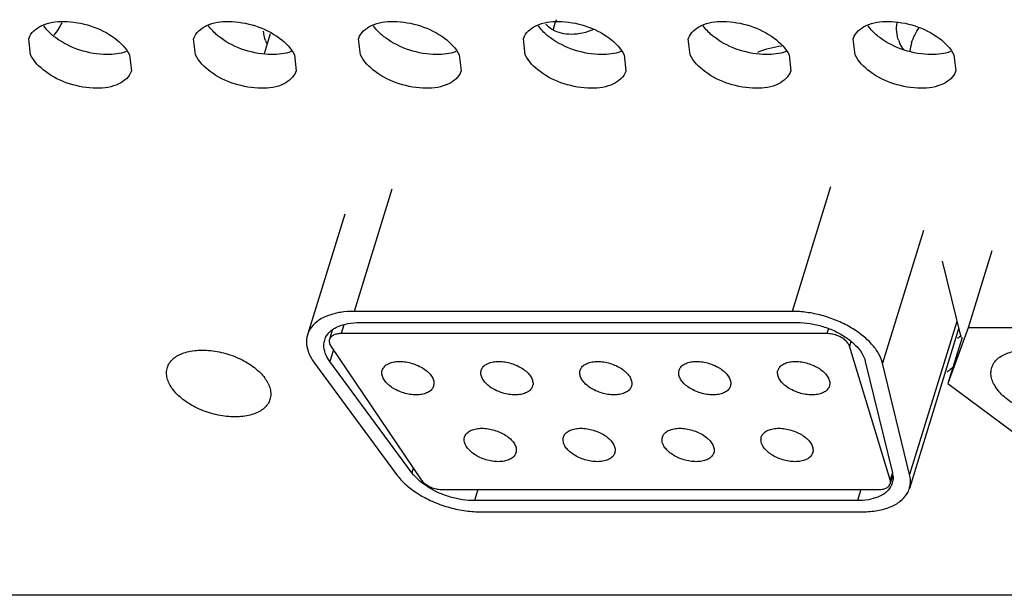
# Model space of a CAD drawing. Units: millimetres. Extents: x 29948 to 31481, y 6724 to 8044.
# Drawn here: x 30872 to 30900, y 7312 to 7328 of the extents above; entities that cross this region are included whole.
import ezdxf

# ---------------------------------------------------------------- set-up
doc = ezdxf.new("R2010")
doc.units = ezdxf.units.MM
doc.layers.add('02___PRT_ALL_AXES', color=7, linetype='Continuous')

msp = doc.modelspace()

# ---------------------------------------------------------------- linework, layer by layer
at = {"color": 7, "linetype": 'Continuous'}
for p, q in [((30894.989, 7323.402), (30893.914, 7319.922)), ((30882.737, 7323.331), (30881.684, 7319.922)), ((30881.423, 7322.635), (30880.383, 7319.269)), ((30897.586, 7322.178), (30896.441, 7318.474)), ((30893.914, 7319.922), (30881.684, 7319.922)), ((30881.836, 7319.611), (30894.066, 7319.611)), ((30898.519, 7319.639), (30897.199, 7315.366)), ((30898.569, 7319.436), (30897.192, 7314.98)), ((30881.105, 7318.844), (30881.006, 7318.525)), ((30880.577, 7318.474), (30882.87, 7315.366)), ((30883.299, 7315.417), (30881.006, 7318.525)), ((30895.962, 7318.525), (30896.719, 7315.417)), ((30897.199, 7315.366), (30896.441, 7318.474)), ((30883.337, 7315.541), (30883.299, 7315.417)), ((30885.14, 7314.949), (30885.044, 7314.638)), ((30895.835, 7314.949), (30895.739, 7314.638)), ((30895.739, 7314.638), (30885.044, 7314.638)), ((30885.197, 7314.327), (30895.891, 7314.327)), ((31062.421, 7311.996), (30744.655, 7311.996))]:
    msp.add_line(p, q, dxfattribs=at)
for centre, radius, start, end in [((30896.124, 7315.272), 0.613, 5.1466, 13.7647), ((30884.631, 7316.48), 1.708, 228.1435, 229.5361), ((30896.23, 7315.278), 0.507, 338.6002, 342.7672)]:
    msp.add_arc(centre, radius, start, end, dxfattribs=at)
for points, start_tangent, end_tangent in [([(30881.219, 7319.878), (30880.966, 7319.807), (30880.692, 7319.668), (30880.494, 7319.482), (30880.383, 7319.269)], (-0.98002, -0.198898), (-0.29576, -0.955262)), ([(30881.684, 7319.922), (30881.301, 7319.893), (30881.219, 7319.878)], (-1, 0), (-0.98002, -0.198898)), ([(30896.441, 7318.474), (30896.332, 7318.743), (30896.138, 7319.009), (30895.868, 7319.259), (30895.535, 7319.482), (30895.155, 7319.668), (30894.745, 7319.807), (30894.325, 7319.893), (30893.914, 7319.922)], (-0.236837, 0.971549), (-1, 0)), ([(30881.069, 7319.404), (30881.234, 7319.499), (30881.511, 7319.583), (30881.836, 7319.611)], (0.800982, 0.598689), (1, 0)), ([(30894.066, 7319.611), (30894.419, 7319.583), (30894.779, 7319.499), (30895.123, 7319.365), (30895.43, 7319.189), (30895.682, 7318.982), (30895.863, 7318.756), (30895.962, 7318.525)], (1, 0), (0.236837, -0.971549)), ([(30880.383, 7319.269), (30880.38, 7319.259), (30880.356, 7319.009), (30880.422, 7318.743), (30880.577, 7318.474)], (-0.29576, -0.955262), (0.593638, -0.804732)), ([(30880.861, 7319.122), (30880.887, 7319.189), (30881.021, 7319.365), (30881.069, 7319.404)], (0.293154, 0.956065), (0.800982, 0.598689)), ([(30881.006, 7318.525), (30880.879, 7318.756), (30880.838, 7318.982), (30880.861, 7319.122)], (-0.593638, 0.804732), (0.293154, 0.956065)), ([(30883.492, 7315.208), (30883.299, 7315.417)], (-0.744777, 0.667313), (-0.593638, 0.804732)), ([(30882.87, 7315.366), (30883.127, 7315.087), (30883.463, 7314.835), (30883.861, 7314.622), (30884.299, 7314.461), (30884.752, 7314.361), (30885.197, 7314.327)], (0.593638, -0.804732), (1, 0)), ([(30885.044, 7314.638), (30884.711, 7314.664), (30884.371, 7314.739), (30884.043, 7314.859), (30883.744, 7315.019), (30883.523, 7315.181)], (-1, 0), (-0.760775, 0.649015)), ([(30896.735, 7315.327), (30896.732, 7315.208), (30896.714, 7315.128)], (0.088365, -0.996088), (-0.29621, -0.955123)), ([(30897.192, 7314.98), (30897.216, 7315.087), (30897.199, 7315.366)], (0.29621, 0.955123), (-0.236837, 0.971549)), ([(30896.702, 7315.093), (30896.666, 7315.019), (30896.524, 7314.859), (30896.314, 7314.739), (30896.047, 7314.664), (30895.739, 7314.638)], (-0.364839, -0.931071), (-1, 0)), ([(30895.891, 7314.327), (30896.302, 7314.361), (30896.658, 7314.461), (30896.938, 7314.622), (30897.127, 7314.835), (30897.192, 7314.98)], (1, 0), (0.29621, 0.955123))]:
    msp.add_spline(points, degree=3, dxfattribs=dict(at, start_tangent=start_tangent, end_tangent=end_tangent))
at = {"layer": '02___PRT_ALL_AXES', "color": 7, "linetype": 'Continuous'}
for p, q in [((30872.647, 7327.082), (30872.596, 7327.526)), ((30877.252, 7327.082), (30877.201, 7327.526)), ((30879.178, 7327.124), (30879.349, 7327.676)), ((30881.858, 7327.082), (30881.807, 7327.526)), ((30886.463, 7327.082), (30886.412, 7327.526)), ((30891.068, 7327.082), (30891.017, 7327.526)), ((30895.674, 7327.082), (30895.623, 7327.526)), ((30875.41, 7327.082), (30875.462, 7326.638)), ((30880.016, 7327.082), (30880.067, 7326.638)), ((30884.621, 7327.082), (30884.672, 7326.638)), ((30889.226, 7327.082), (30889.277, 7326.638)), ((30893.832, 7327.082), (30893.883, 7326.638)), ((30898.437, 7327.082), (30898.488, 7326.638)), ((30899.498, 7321.609), (30898.835, 7319.462)), ((30898.108, 7321.325), (30898.627, 7319.2)), ((30881.394, 7319.547), (30881.318, 7319.3)), ((30881.073, 7319.397), (30880.993, 7319.137)), ((30894.889, 7319.3), (30881.318, 7319.3)), ((30894.932, 7319.439), (30894.889, 7319.3)), ((30898.835, 7319.462), (30898.268, 7317.908)), ((30901.494, 7319.462), (30898.835, 7319.462)), ((30895.559, 7319.083), (30895.518, 7318.951)), ((30898.664, 7319.189), (30898.268, 7317.908)), ((30881.033, 7318.951), (30883.554, 7315.221)), ((30896.657, 7315.221), (30895.518, 7318.951)), ((30898.268, 7317.908), (30900.36, 7316.354)), ((30896.718, 7315.418), (30896.657, 7315.221)), ((30896.725, 7315.326), (30896.668, 7315.142)), ((30884.144, 7314.949), (30896.334, 7314.949))]:
    msp.add_line(p, q, dxfattribs=at)
for centre, radius, start, end in [((30888.099, 7327.632), 0.868, 162.8361, 170.3338), ((30880.007, 7327.778), 0.852, 200.5689, 206.6522), ((30897.692, 7327.778), 0.852, 200.5689, 206.6522), ((30898.413, 7327.061), 1.211, 162.8258, 174.1049), ((30878.446, 7317.497), 0.931, 26.1945, 31.2952)]:
    msp.add_arc(centre, radius, start, end, dxfattribs=at)
for points, start_tangent, end_tangent in [([(30887.27, 7327.889), (30887.342, 7328.064)], (0.295247, 0.955421), (0.463833, 0.885923)), ([(30872.596, 7327.526), (30872.603, 7327.548), (30872.942, 7327.89), (30872.961, 7327.899)], (0.283549, 0.958958), (0.90125, 0.433299)), ([(30872.961, 7327.899), (30873.571, 7328.014), (30874.323, 7327.89)], (0.90125, 0.433299), (0.951465, -0.307756)), ([(30873.263, 7327.625), (30873.014, 7327.892)], (-0.76634, 0.642436), (-0.570358, 0.821396)), ([(30873.516, 7327.981), (30873.294, 7327.629)], (-0.423929, -0.905695), (-0.628163, -0.778082)), ([(30874.323, 7327.89), (30874.996, 7327.548), (30875.41, 7327.082)], (0.951465, -0.307756), (0.440543, -0.897732)), ([(30877.202, 7327.526), (30877.209, 7327.548), (30877.547, 7327.89), (30877.566, 7327.899)], (0.283549, 0.958958), (0.90125, 0.433299)), ([(30877.566, 7327.899), (30878.177, 7328.014), (30878.929, 7327.89)], (0.90125, 0.433299), (0.951465, -0.307756)), ([(30877.869, 7327.625), (30877.62, 7327.892)], (-0.76634, 0.642436), (-0.570358, 0.821396)), ([(30878.929, 7327.89), (30879.602, 7327.548), (30880.016, 7327.082)], (0.951465, -0.307756), (0.440543, -0.897732)), ([(30881.807, 7327.526), (30881.814, 7327.548), (30882.152, 7327.89), (30882.171, 7327.899)], (0.283549, 0.958958), (0.90125, 0.433299)), ([(30882.171, 7327.899), (30882.782, 7328.014), (30883.534, 7327.89)], (0.90125, 0.433299), (0.951465, -0.307756)), ([(30882.474, 7327.625), (30882.225, 7327.892)], (-0.76634, 0.642436), (-0.570358, 0.821396)), ([(30883.534, 7327.89), (30884.207, 7327.548), (30884.621, 7327.082)], (0.951465, -0.307756), (0.440543, -0.897732)), ([(30886.412, 7327.526), (30886.419, 7327.548), (30886.758, 7327.89), (30886.777, 7327.899)], (0.283549, 0.958958), (0.90125, 0.433299)), ([(30886.777, 7327.899), (30887.387, 7328.014), (30888.139, 7327.89)], (0.90125, 0.433299), (0.951465, -0.307756)), ([(30887.079, 7327.625), (30886.83, 7327.892)], (-0.76634, 0.642436), (-0.570358, 0.821396)), ([(30887.217, 7327.787), (30887.04, 7327.93)], (-0.858731, 0.512426), (-0.674915, 0.737896)), ([(30887.752, 7327.655), (30887.217, 7327.787)], (-0.999997, -0.002268), (-0.858731, 0.512426)), ([(30888.369, 7327.787), (30887.752, 7327.655)], (-0.920288, -0.391241), (-0.999997, -0.002268)), ([(30888.139, 7327.89), (30888.812, 7327.548), (30889.226, 7327.082)], (0.951465, -0.307756), (0.440543, -0.897732)), ([(30891.017, 7327.526), (30891.025, 7327.548), (30891.363, 7327.89), (30891.382, 7327.899)], (0.283549, 0.958958), (0.90125, 0.433299)), ([(30891.382, 7327.899), (30891.992, 7328.014), (30892.745, 7327.89)], (0.90125, 0.433299), (0.951465, -0.307756)), ([(30891.685, 7327.625), (30891.436, 7327.892)], (-0.76634, 0.642436), (-0.570358, 0.821396)), ([(30892.745, 7327.89), (30893.418, 7327.548), (30893.832, 7327.082)], (0.951465, -0.307756), (0.440543, -0.897732)), ([(30895.623, 7327.526), (30895.63, 7327.548), (30895.968, 7327.89), (30895.987, 7327.899)], (0.283549, 0.958958), (0.90125, 0.433299)), ([(30895.987, 7327.899), (30896.598, 7328.014), (30897.35, 7327.89)], (0.90125, 0.433299), (0.951465, -0.307756)), ([(30896.29, 7327.625), (30896.041, 7327.892)], (-0.76634, 0.642436), (-0.570358, 0.821396)), ([(30896.894, 7327.479), (30896.847, 7327.972)], (-0.350817, 0.936444), (0.136114, 0.990693)), ([(30897.256, 7327.419), (30897.464, 7327.839)], (0.295247, 0.955421), (0.567159, 0.823608)), ([(30897.35, 7327.89), (30898.023, 7327.548), (30898.437, 7327.082)], (0.951465, -0.307756), (0.440543, -0.897732)), ([(30874.025, 7327.215), (30873.352, 7327.556), (30873.263, 7327.625)], (-0.951465, 0.307756), (-0.76634, 0.642436)), ([(30878.63, 7327.215), (30877.957, 7327.556), (30877.869, 7327.625)], (-0.951465, 0.307756), (-0.76634, 0.642436)), ([(30879.21, 7327.479), (30879.154, 7327.744)], (-0.350817, 0.936444), (-0.065651, 0.997843)), ([(30883.235, 7327.215), (30882.562, 7327.556), (30882.474, 7327.625)], (-0.951465, 0.307756), (-0.76634, 0.642436)), ([(30887.841, 7327.215), (30887.167, 7327.556), (30887.079, 7327.625)], (-0.951465, 0.307756), (-0.76634, 0.642436)), ([(30892.446, 7327.215), (30891.773, 7327.556), (30891.685, 7327.625)], (-0.951465, 0.307756), (-0.76634, 0.642436)), ([(30897.051, 7327.215), (30896.378, 7327.556), (30896.29, 7327.625)], (-0.951465, 0.307756), (-0.76634, 0.642436)), ([(30892.964, 7327.158), (30893.634, 7327.332)], (0.920288, 0.391241), (0.995288, 0.096961)), ([(30897.045, 7327.221), (30896.93, 7327.396)], (-0.633582, 0.773675), (-0.448077, 0.893995)), ([(30874.486, 7326.15), (30873.734, 7326.275), (30873.061, 7326.616), (30872.647, 7327.082)], (-0.999947, 0.010281), (-0.440543, 0.897732)), ([(30874.777, 7327.09), (30874.025, 7327.215)], (-0.999947, 0.010281), (-0.951465, 0.307756)), ([(30875.318, 7327.175), (30874.777, 7327.09)], (-0.93092, -0.365222), (-0.999947, 0.010281)), ([(30879.092, 7326.15), (30878.34, 7326.275), (30877.666, 7326.616), (30877.252, 7327.082)], (-0.999947, 0.010281), (-0.440543, 0.897732)), ([(30879.382, 7327.09), (30878.63, 7327.215)], (-0.999947, 0.010281), (-0.951465, 0.307756)), ([(30879.923, 7327.175), (30879.382, 7327.09)], (-0.93092, -0.365222), (-0.999947, 0.010281)), ([(30883.697, 7326.15), (30882.945, 7326.275), (30882.272, 7326.616), (30881.858, 7327.082)], (-0.999947, 0.010281), (-0.440543, 0.897732)), ([(30883.987, 7327.09), (30883.235, 7327.215)], (-0.999947, 0.010281), (-0.951465, 0.307756)), ([(30884.528, 7327.175), (30883.987, 7327.09)], (-0.93092, -0.365222), (-0.999947, 0.010281)), ([(30888.302, 7326.15), (30887.55, 7326.275), (30886.877, 7326.616), (30886.463, 7327.082)], (-0.999947, 0.010281), (-0.440543, 0.897732)), ([(30888.593, 7327.09), (30887.841, 7327.215)], (-0.999947, 0.010281), (-0.951465, 0.307756)), ([(30889.134, 7327.175), (30888.593, 7327.09)], (-0.93092, -0.365222), (-0.999947, 0.010281)), ([(30892.908, 7326.15), (30892.155, 7326.275), (30891.482, 7326.616), (30891.068, 7327.082)], (-0.999947, 0.010281), (-0.440543, 0.897732)), ([(30893.198, 7327.09), (30892.446, 7327.215)], (-0.999947, 0.010281), (-0.951465, 0.307756)), ([(30893.739, 7327.175), (30893.198, 7327.09)], (-0.93092, -0.365222), (-0.999947, 0.010281)), ([(30897.513, 7326.15), (30896.761, 7326.275), (30896.088, 7326.616), (30895.674, 7327.082)], (-0.999947, 0.010281), (-0.440543, 0.897732)), ([(30897.803, 7327.09), (30897.051, 7327.215)], (-0.999947, 0.010281), (-0.951465, 0.307756)), ([(30898.344, 7327.175), (30897.803, 7327.09)], (-0.93092, -0.365222), (-0.999947, 0.010281)), ([(30875.461, 7326.638), (30875.454, 7326.616), (30875.116, 7326.275), (30874.486, 7326.15)], (-0.283549, -0.958958), (-0.999947, 0.010281)), ([(30880.067, 7326.638), (30880.059, 7326.616), (30879.721, 7326.275), (30879.092, 7326.15)], (-0.283549, -0.958958), (-0.999947, 0.010281)), ([(30884.672, 7326.638), (30884.665, 7326.616), (30884.326, 7326.275), (30883.697, 7326.15)], (-0.283549, -0.958958), (-0.999947, 0.010281)), ([(30889.277, 7326.638), (30889.27, 7326.616), (30888.932, 7326.275), (30888.302, 7326.15)], (-0.283549, -0.958958), (-0.999947, 0.010281)), ([(30893.883, 7326.638), (30893.875, 7326.616), (30893.537, 7326.275), (30892.908, 7326.15)], (-0.283549, -0.958958), (-0.999947, 0.010281)), ([(30898.488, 7326.638), (30898.481, 7326.616), (30898.142, 7326.275), (30897.513, 7326.15)], (-0.283549, -0.958958), (-0.999947, 0.010281)), ([(30881.318, 7319.3), (30881.196, 7319.288), (30881.095, 7319.252), (30881.024, 7319.195), (30880.993, 7319.137)], (-1, 0), (-0.29945, -0.954112)), ([(30895.518, 7318.951), (30895.473, 7319.038), (30895.393, 7319.122), (30895.286, 7319.195), (30895.16, 7319.252), (30895.024, 7319.288), (30894.889, 7319.3)], (-0.29218, 0.956363), (-1, 0)), ([(30880.993, 7319.137), (30880.989, 7319.122), (30880.992, 7319.038), (30881.033, 7318.951)], (-0.29945, -0.954112), (0.560011, -0.828485)), ([(30898.643, 7319.251), (30898.535, 7319.166)], (-0.747799, -0.663925), (-0.821334, -0.570448)), ([(30876.467, 7318.351), (30876.529, 7318.481), (30876.628, 7318.594), (30876.761, 7318.689), (30876.926, 7318.762), (30877.117, 7318.812), (30877.33, 7318.837), (30877.558, 7318.837), (30877.796, 7318.812), (30878.036, 7318.762), (30878.273, 7318.689), (30878.499, 7318.594), (30878.709, 7318.481), (30878.897, 7318.352), (30879.058, 7318.211), (30879.188, 7318.061), (30879.242, 7317.981)], (0.295191, 0.955438), (0.518625, -0.855002)), ([(30899.494, 7318.351), (30899.555, 7318.481), (30899.654, 7318.594), (30899.788, 7318.689), (30899.953, 7318.762), (30900.144, 7318.812), (30900.357, 7318.837), (30900.585, 7318.837), (30900.822, 7318.812), (30901.063, 7318.762), (30901.299, 7318.689), (30901.526, 7318.594), (30901.736, 7318.481), (30901.924, 7318.352), (30902.085, 7318.211), (30902.214, 7318.061), (30902.308, 7317.908)], (0.295191, 0.955438), (0.440543, -0.897732)), ([(30882.471, 7318.278), (30882.519, 7318.366), (30882.607, 7318.441), (30882.729, 7318.493), (30882.877, 7318.52), (30883.044, 7318.52), (30883.218, 7318.493), (30883.392, 7318.441), (30883.553, 7318.366), (30883.693, 7318.274), (30883.803, 7318.169), (30883.878, 7318.057)], (0.29629, 0.955098), (0.440543, -0.897732)), ([(30885.234, 7318.278), (30885.282, 7318.366), (30885.37, 7318.441), (30885.492, 7318.493), (30885.64, 7318.52), (30885.807, 7318.52), (30885.982, 7318.493), (30886.155, 7318.441), (30886.316, 7318.366), (30886.456, 7318.274), (30886.567, 7318.169), (30886.641, 7318.057)], (0.29629, 0.955098), (0.440543, -0.897732)), ([(30887.997, 7318.278), (30888.045, 7318.366), (30888.133, 7318.441), (30888.255, 7318.493), (30888.403, 7318.52), (30888.57, 7318.52), (30888.745, 7318.493), (30888.918, 7318.441), (30889.079, 7318.366), (30889.219, 7318.274), (30889.33, 7318.169), (30889.405, 7318.057)], (0.29629, 0.955098), (0.440543, -0.897732)), ([(30890.76, 7318.278), (30890.808, 7318.366), (30890.896, 7318.441), (30891.018, 7318.493), (30891.167, 7318.52), (30891.333, 7318.52), (30891.508, 7318.493), (30891.681, 7318.441), (30891.842, 7318.366), (30891.982, 7318.274), (30892.093, 7318.169), (30892.168, 7318.057)], (0.29629, 0.955098), (0.440543, -0.897732)), ([(30893.524, 7318.278), (30893.571, 7318.366), (30893.659, 7318.441), (30893.781, 7318.493), (30893.93, 7318.52), (30894.096, 7318.52), (30894.271, 7318.493), (30894.444, 7318.441), (30894.606, 7318.366), (30894.746, 7318.274), (30894.856, 7318.169), (30894.931, 7318.057)], (0.29629, 0.955098), (0.440543, -0.897732)), ([(30876.519, 7317.908), (30876.462, 7318.061), (30876.445, 7318.211), (30876.467, 7318.351)], (-0.440543, 0.897732), (0.295191, 0.955438)), ([(30882.497, 7318.057), (30882.462, 7318.169), (30882.469, 7318.274), (30882.471, 7318.278)], (-0.440543, 0.897732), (0.29629, 0.955098)), ([(30885.26, 7318.057), (30885.225, 7318.169), (30885.233, 7318.274), (30885.234, 7318.278)], (-0.440543, 0.897732), (0.29629, 0.955098)), ([(30888.023, 7318.057), (30887.988, 7318.169), (30887.996, 7318.274), (30887.997, 7318.278)], (-0.440543, 0.897732), (0.29629, 0.955098)), ([(30890.786, 7318.057), (30890.752, 7318.169), (30890.759, 7318.274), (30890.76, 7318.278)], (-0.440543, 0.897732), (0.29629, 0.955098)), ([(30893.549, 7318.057), (30893.515, 7318.169), (30893.522, 7318.274), (30893.524, 7318.278)], (-0.440543, 0.897732), (0.29629, 0.955098)), ([(30898.467, 7318.431), (30898.244, 7318.226)], (-0.621397, -0.783495), (-0.821334, -0.570448)), ([(30899.545, 7317.908), (30899.489, 7318.061), (30899.471, 7318.211), (30899.494, 7318.351)], (-0.440543, 0.897732), (0.295191, 0.955438)), ([(30879.333, 7317.465), (30879.271, 7317.335), (30879.173, 7317.222), (30879.039, 7317.127), (30878.874, 7317.054), (30878.683, 7317.004), (30878.47, 7316.979), (30878.242, 7316.979), (30878.005, 7317.004), (30877.764, 7317.054), (30877.528, 7317.127), (30877.301, 7317.222), (30877.091, 7317.335), (30876.903, 7317.464), (30876.742, 7317.605), (30876.613, 7317.755), (30876.519, 7317.908)], (-0.295191, -0.955438), (-0.440543, 0.897732)), ([(30879.282, 7317.908), (30879.338, 7317.755), (30879.355, 7317.605), (30879.333, 7317.465)], (0.440543, -0.897732), (-0.295191, -0.955438)), ([(30883.904, 7317.836), (30883.856, 7317.748), (30883.768, 7317.673), (30883.646, 7317.621), (30883.498, 7317.594), (30883.331, 7317.594), (30883.156, 7317.621), (30882.983, 7317.673), (30882.822, 7317.748), (30882.682, 7317.84), (30882.571, 7317.946), (30882.497, 7318.057)], (-0.29629, -0.955098), (-0.440543, 0.897732)), ([(30883.878, 7318.057), (30883.913, 7317.946), (30883.905, 7317.84), (30883.904, 7317.836)], (0.440543, -0.897732), (-0.29629, -0.955098)), ([(30886.667, 7317.836), (30886.619, 7317.748), (30886.531, 7317.673), (30886.409, 7317.621), (30886.261, 7317.594), (30886.094, 7317.594), (30885.92, 7317.621), (30885.746, 7317.673), (30885.585, 7317.748), (30885.445, 7317.84), (30885.335, 7317.946), (30885.26, 7318.057)], (-0.29629, -0.955098), (-0.440543, 0.897732)), ([(30886.641, 7318.057), (30886.676, 7317.946), (30886.669, 7317.84), (30886.667, 7317.836)], (0.440543, -0.897732), (-0.29629, -0.955098)), ([(30889.43, 7317.836), (30889.383, 7317.748), (30889.294, 7317.673), (30889.173, 7317.621), (30889.024, 7317.594), (30888.858, 7317.594), (30888.683, 7317.621), (30888.51, 7317.673), (30888.348, 7317.748), (30888.208, 7317.84), (30888.098, 7317.946), (30888.023, 7318.057)], (-0.29629, -0.955098), (-0.440543, 0.897732)), ([(30889.405, 7318.057), (30889.439, 7317.946), (30889.432, 7317.84), (30889.43, 7317.836)], (0.440543, -0.897732), (-0.29629, -0.955098)), ([(30892.194, 7317.836), (30892.146, 7317.748), (30892.058, 7317.673), (30891.936, 7317.621), (30891.787, 7317.594), (30891.621, 7317.594), (30891.446, 7317.621), (30891.273, 7317.673), (30891.112, 7317.748), (30890.972, 7317.84), (30890.861, 7317.946), (30890.786, 7318.057)], (-0.29629, -0.955098), (-0.440543, 0.897732)), ([(30892.168, 7318.057), (30892.202, 7317.946), (30892.195, 7317.84), (30892.194, 7317.836)], (0.440543, -0.897732), (-0.29629, -0.955098)), ([(30894.957, 7317.836), (30894.909, 7317.748), (30894.821, 7317.673), (30894.699, 7317.621), (30894.551, 7317.594), (30894.384, 7317.594), (30894.209, 7317.621), (30894.036, 7317.673), (30893.875, 7317.748), (30893.735, 7317.84), (30893.624, 7317.946), (30893.549, 7318.057)], (-0.29629, -0.955098), (-0.440543, 0.897732)), ([(30894.931, 7318.057), (30894.966, 7317.946), (30894.958, 7317.84), (30894.957, 7317.836)], (0.440543, -0.897732), (-0.29629, -0.955098)), ([(30902.36, 7317.465), (30902.298, 7317.335), (30902.199, 7317.222), (30902.065, 7317.127), (30901.901, 7317.054), (30901.709, 7317.004), (30901.497, 7316.979), (30901.269, 7316.979), (30901.031, 7317.004), (30900.791, 7317.054), (30900.554, 7317.127), (30900.328, 7317.222), (30900.117, 7317.335), (30899.929, 7317.464), (30899.769, 7317.605), (30899.639, 7317.755), (30899.545, 7317.908)], (-0.295191, -0.955438), (-0.440543, 0.897732)), ([(30884.768, 7316.414), (30884.815, 7316.501), (30884.903, 7316.576), (30885.025, 7316.628), (30885.174, 7316.655), (30885.34, 7316.655), (30885.515, 7316.628), (30885.688, 7316.576), (30885.85, 7316.501), (30885.989, 7316.409), (30886.1, 7316.304), (30886.175, 7316.192)], (0.29629, 0.955098), (0.440543, -0.897732)), ([(30887.531, 7316.414), (30887.579, 7316.501), (30887.667, 7316.576), (30887.788, 7316.628), (30887.937, 7316.655), (30888.103, 7316.655), (30888.278, 7316.628), (30888.451, 7316.576), (30888.613, 7316.501), (30888.753, 7316.409), (30888.863, 7316.304), (30888.938, 7316.192)], (0.29629, 0.955098), (0.440543, -0.897732)), ([(30890.294, 7316.414), (30890.342, 7316.501), (30890.43, 7316.576), (30890.552, 7316.628), (30890.7, 7316.655), (30890.867, 7316.655), (30891.042, 7316.628), (30891.215, 7316.576), (30891.376, 7316.501), (30891.516, 7316.409), (30891.626, 7316.304), (30891.701, 7316.192)], (0.29629, 0.955098), (0.440543, -0.897732)), ([(30893.057, 7316.414), (30893.105, 7316.501), (30893.193, 7316.576), (30893.315, 7316.628), (30893.463, 7316.655), (30893.63, 7316.655), (30893.805, 7316.628), (30893.978, 7316.576), (30894.139, 7316.501), (30894.279, 7316.409), (30894.39, 7316.304), (30894.464, 7316.192)], (0.29629, 0.955098), (0.440543, -0.897732)), ([(30884.793, 7316.192), (30884.759, 7316.304), (30884.766, 7316.409), (30884.768, 7316.414)], (-0.440543, 0.897732), (0.29629, 0.955098)), ([(30887.557, 7316.192), (30887.522, 7316.304), (30887.529, 7316.409), (30887.531, 7316.414)], (-0.440543, 0.897732), (0.29629, 0.955098)), ([(30890.32, 7316.192), (30890.285, 7316.304), (30890.293, 7316.409), (30890.294, 7316.414)], (-0.440543, 0.897732), (0.29629, 0.955098)), ([(30893.083, 7316.192), (30893.048, 7316.304), (30893.056, 7316.409), (30893.057, 7316.414)], (-0.440543, 0.897732), (0.29629, 0.955098)), ([(30886.201, 7315.971), (30886.153, 7315.883), (30886.065, 7315.809), (30885.943, 7315.756), (30885.795, 7315.729), (30885.628, 7315.729), (30885.453, 7315.756), (30885.28, 7315.809), (30885.119, 7315.883), (30884.979, 7315.976), (30884.868, 7316.081), (30884.793, 7316.192)], (-0.29629, -0.955098), (-0.440543, 0.897732)), ([(30886.175, 7316.192), (30886.21, 7316.081), (30886.202, 7315.976), (30886.201, 7315.971)], (0.440543, -0.897732), (-0.29629, -0.955098)), ([(30888.964, 7315.971), (30888.916, 7315.883), (30888.828, 7315.809), (30888.706, 7315.756), (30888.558, 7315.729), (30888.391, 7315.729), (30888.216, 7315.756), (30888.043, 7315.809), (30887.882, 7315.883), (30887.742, 7315.976), (30887.631, 7316.081), (30887.557, 7316.192)], (-0.29629, -0.955098), (-0.440543, 0.897732)), ([(30888.938, 7316.192), (30888.973, 7316.081), (30888.965, 7315.976), (30888.964, 7315.971)], (0.440543, -0.897732), (-0.29629, -0.955098)), ([(30891.727, 7315.971), (30891.679, 7315.883), (30891.591, 7315.809), (30891.469, 7315.756), (30891.321, 7315.729), (30891.154, 7315.729), (30890.979, 7315.756), (30890.806, 7315.809), (30890.645, 7315.883), (30890.505, 7315.976), (30890.395, 7316.081), (30890.32, 7316.192)], (-0.29629, -0.955098), (-0.440543, 0.897732)), ([(30891.701, 7316.192), (30891.736, 7316.081), (30891.729, 7315.976), (30891.727, 7315.971)], (0.440543, -0.897732), (-0.29629, -0.955098)), ([(30894.49, 7315.971), (30894.442, 7315.883), (30894.354, 7315.809), (30894.233, 7315.756), (30894.084, 7315.729), (30893.918, 7315.729), (30893.743, 7315.756), (30893.57, 7315.809), (30893.408, 7315.883), (30893.268, 7315.976), (30893.158, 7316.081), (30893.083, 7316.192)], (-0.29629, -0.955098), (-0.440543, 0.897732)), ([(30894.464, 7316.192), (30894.499, 7316.081), (30894.492, 7315.976), (30894.49, 7315.971)], (0.440543, -0.897732), (-0.29629, -0.955098)), ([(30883.554, 7315.221), (30883.631, 7315.135), (30883.739, 7315.059), (30883.867, 7315), (30884.006, 7314.962), (30884.144, 7314.949)], (0.560011, -0.828485), (1, 0)), ([(30896.659, 7315.112), (30896.664, 7315.135), (30896.657, 7315.221)], (0.299317, 0.954154), (-0.29218, 0.956363)), ([(30896.334, 7314.949), (30896.459, 7314.962), (30896.561, 7315), (30896.631, 7315.059), (30896.659, 7315.112)], (1, 0), (0.299317, 0.954154))]:
    msp.add_spline(points, degree=3, dxfattribs=dict(at, start_tangent=start_tangent, end_tangent=end_tangent))

doc.saveas('drawing.dxf')
